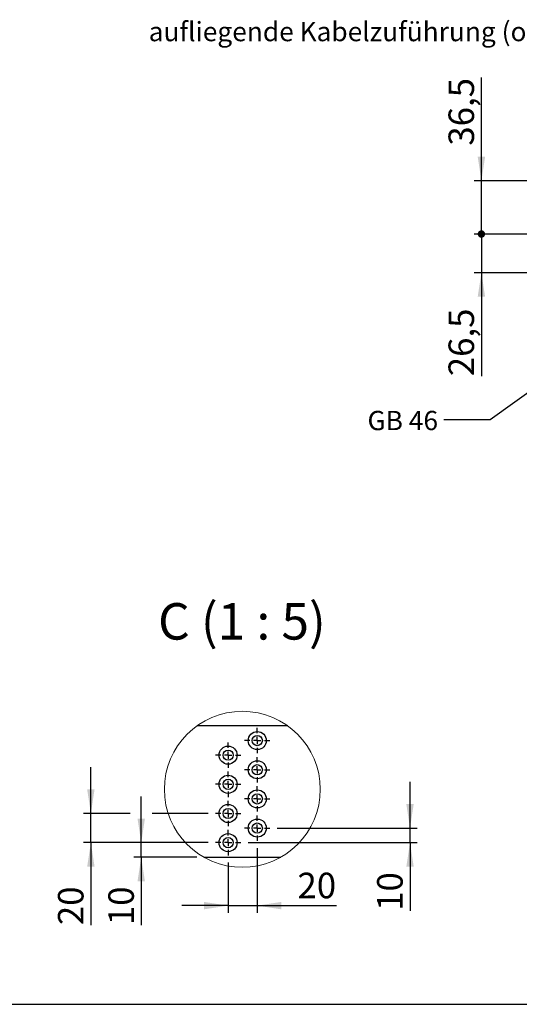
# Model space of a CAD drawing. Units: millimetres. Extents: x 70 to 2901, y 70 to 2009.
# Drawn here: x 1615 to 2094, y 70 to 1015 of the extents above; entities that cross this region are included whole.
import ezdxf

# ---------------------------------------------------------------- set-up
doc = ezdxf.new("R2010")
doc.units = ezdxf.units.MM
doc.header["$LTSCALE"] = 7
doc.layers.add('FORMAT', color=7, linetype='Continuous')
doc.styles.add('SLDTEXTSTYLE0', font='ARIAL.TTF', dxfattribs={"width": 0.948})
doc.styles.get("Standard").update_dxf_attribs({"font": 'ARIAL.TTF'})
doc.dimstyles.new('SLDDIMSTYLE6', dxfattribs={"dimtxt": 24.5, "dimasz": 23.114, "dimexe": 0, "dimexo": 0.0625, "dimgap": 6.125, "dimtad": 1, "dimlfac": 0.7142857143, "dimrnd": 1e-09, "dimzin": 12, "dimdsep": 46, "dimtxsty": 'SLDTEXTSTYLE0', "dimsah": 1, "dimcen": 0.09, "dimadec": 0, "dimazin": 3, "dimtfac": 1, "dimtmove": 0, "dimatfit": 0, "dimfxl": 1, "dimfrac": 2, "dimtolj": 1, "dimtzin": 12, "dimarcsym": 0})
doc.dimstyles.new('SLDDIMSTYLE8', dxfattribs={"dimtxt": 24.5, "dimasz": 7.112, "dimexe": 0, "dimexo": 0.0625, "dimgap": 6.125, "dimtad": 1, "dimlfac": 0.7142857143, "dimrnd": 1e-09, "dimzin": 12, "dimdsep": 46, "dimtxsty": 'SLDTEXTSTYLE0', "dimblk1": 'DOT', "dimsah": 1, "dimcen": 0.09, "dimadec": 0, "dimazin": 3, "dimtfac": 1, "dimtmove": 0, "dimatfit": 0, "dimldrblk": 'DOT', "dimfxl": 1, "dimfrac": 2, "dimtolj": 1, "dimtzin": 12, "dimarcsym": 0})
doc.dimstyles.new('SLDDIMSTYLE9', dxfattribs={"dimtxt": 0.18, "dimasz": 7.112, "dimexe": 0, "dimexo": 0.0625, "dimgap": 0, "dimtad": 0, "dimtih": 1, "dimtoh": 1, "dimdec": 0, "dimrnd": 1e-09, "dimzin": 0, "dimdsep": 46, "dimtxsty": 'STANDARD', "dimblk1": 'DOT', "dimblk2": 'DOT', "dimsah": 1, "dimcen": 0.09, "dimadec": 0, "dimazin": 0, "dimtfac": 7.112, "dimtdec": 0, "dimtofl": 0, "dimtmove": 0, "dimatfit": 3, "dimldrblk": 'DOT', "dimfxl": 1, "dimfrac": 2, "dimtolj": 1, "dimtzin": 0, "dimarcsym": 0})

# ---------------------------------------------------------------- blocks, each defined once
blk = doc.blocks.new('_Dot')
at = {"color": 0, "linetype": 'ByBlock', "lineweight": -2}
blk.add_line((-0.5, 0), (-1, 0), dxfattribs=at)
at = {"color": 0, "linetype": 'ByBlock', "const_width": 0.5}
blk.add_lwpolyline([(-0.25, 0, 1), (0.25, 0, 1)], format="xyb", close=True, dxfattribs=at)
blk = doc.blocks.new('_D_33')
at = {"layer": 'FORMAT'}
for p, q in [((2057.8880472018, 860.493283408), (2057.8880472018, 959.7458244566)), ((2274.8880472047, 860.493283408), (2050.8880472018, 860.493283408)), ((2057.8880472018, 809.393283408), (2057.8880472018, 860.493283408)), ((2128.6649688467, 809.393283408), (2050.8880472018, 809.393283408)), ((2057.8880472018, 809.393283408), (2057.8880472018, 782.7932834227)), ((2204.8880472018, 809.393283408), (2149.6649688467, 809.393283408))]:
    blk.add_line(p, q, dxfattribs=at)
blk.add_solid([(2057.8880472018, 860.493283408), (2061.4440472018, 883.607283408), (2054.3320472018, 883.607283408)], dxfattribs=at)
at = {"layer": 'FORMAT', "xscale": 7.112, "yscale": 7.112, "rotation": 90}
blk.add_blockref('_Dot', (2057.8880472018, 809.393283408, 985.6367325884), dxfattribs=at)
at = {"layer": 'FORMAT', "insert": (2026.3058859476, 894.242353857), "char_height": 24.5, "attachment_point": 1, "rotation": 89.99999999999557, "style": 'SLDTEXTSTYLE0'}
blk.add_mtext('36,5', dxfattribs=at)
blk = doc.blocks.new('_D_34')
at = {"layer": 'FORMAT'}
for p, q in [((2057.8880472018, 809.393283408), (2057.8880472018, 853.843283408)), ((2128.6649688467, 809.393283408), (2050.8880472018, 809.393283408)), ((2057.8880472018, 809.393283408), (2057.8880472018, 772.2932834227)), ((2204.8880472018, 809.393283408), (2149.6649688467, 809.393283408)), ((2261.5880471988, 772.2932834227), (2050.8880472018, 772.2932834227)), ((2057.8880472018, 772.2932834227), (2057.8880472018, 672.9119593331))]:
    blk.add_line(p, q, dxfattribs=at)
blk.add_solid([(2057.8880472018, 772.2932834227), (2054.3320472018, 749.1792834227), (2061.4440472018, 749.1792834227)], dxfattribs=at)
at = {"layer": 'FORMAT', "xscale": 7.112, "yscale": 7.112, "rotation": 270}
blk.add_blockref('_Dot', (2057.8880472018, 809.393283408, 985.6367325884), dxfattribs=at)
at = {"layer": 'FORMAT', "insert": (2026.3058859476, 672.9119593331), "char_height": 24.5, "attachment_point": 1, "rotation": 90.00000000000041, "style": 'SLDTEXTSTYLE0'}
blk.add_mtext('26,5', dxfattribs=at)
blk = doc.blocks.new('_D_36')
at = {"layer": 'FORMAT'}
for p, q in [((1842.6760582379, 219.9820165655), (1842.6760582379, 157.7246504405)), ((1814.6760582379, 205.9820165655), (1814.6760582379, 157.7246504405)), ((1814.6760582379, 164.7246504405), (1770.2260582379, 164.7246504405)), ((1814.6760582379, 164.7246504405), (1842.6760582379, 164.7246504405)), ((1842.6760582379, 164.7246504405), (1918.7004000316, 164.7246504405))]:
    blk.add_line(p, q, dxfattribs=at)
for points in [[(1814.6760582379, 164.7246504405), (1791.5620582379, 168.2806504405), (1791.5620582379, 161.1686504405)], [(1842.6760582379, 164.7246504405), (1865.7900582379, 161.1686504405), (1865.7900582379, 168.2806504405)]]:
    blk.add_solid(points, dxfattribs=at)
at = {"layer": 'FORMAT', "insert": (1881.2698454032, 196.3068116947), "char_height": 24.5, "attachment_point": 1, "style": 'SLDTEXTSTYLE0'}
blk.add_mtext('20', dxfattribs=at)
blk = doc.blocks.new('_D_37')
at = {"layer": 'FORMAT'}
for p, q in [((1731.2357121356, 225.1620165655), (1731.2357121356, 269.6120165655)), ((1795.4960582379, 225.1620165655), (1724.2357121356, 225.1620165655)), ((1731.2357121356, 211.1620165655), (1731.2357121356, 225.1620165655)), ((1784.5013071954, 211.1620165655), (1724.2357121356, 211.1620165655)), ((1731.2357121356, 211.1620165655), (1731.2357121356, 146.0093731263))]:
    blk.add_line(p, q, dxfattribs=at)
for points in [[(1731.2357121356, 225.1620165655), (1734.7917121356, 248.2760165655), (1727.6797121356, 248.2760165655)], [(1731.2357121356, 211.1620165655), (1727.6797121356, 188.0480165655), (1734.7917121356, 188.0480165655)]]:
    blk.add_solid(points, dxfattribs=at)
at = {"layer": 'FORMAT', "insert": (1699.6535508813, 146.0093731263), "char_height": 24.5, "attachment_point": 1, "rotation": 90, "style": 'SLDTEXTSTYLE0'}
blk.add_mtext('10', dxfattribs=at)
blk = doc.blocks.new('_D_38')
at = {"layer": 'FORMAT'}
for p, q in [((1682.8742171076, 253.1620165655), (1682.8742171076, 297.6120165655)), ((1720.7357121356, 253.1620165655), (1675.8742171076, 253.1620165655)), ((1682.8742171076, 225.1620165655), (1682.8742171076, 253.1620165655)), ((1795.4960582379, 253.1620165655), (1741.7357121356, 253.1620165655)), ((1795.4960582379, 225.1620165655), (1675.8742171076, 225.1620165655)), ((1682.8742171076, 225.1620165655), (1682.8742171076, 146.0093731263))]:
    blk.add_line(p, q, dxfattribs=at)
for points in [[(1682.8742171076, 253.1620165655), (1686.4302171076, 276.2760165655), (1679.3182171076, 276.2760165655)], [(1682.8742171076, 225.1620165655), (1679.3182171076, 202.0480165655), (1686.4302171076, 202.0480165655)]]:
    blk.add_solid(points, dxfattribs=at)
at = {"layer": 'FORMAT', "insert": (1651.2920558534, 146.0093731263), "char_height": 24.5, "attachment_point": 1, "rotation": 90, "style": 'SLDTEXTSTYLE0'}
blk.add_mtext('20', dxfattribs=at)
blk = doc.blocks.new('_D_39')
at = {"layer": 'FORMAT'}
for p, q in [((1989.3298884788, 239.1620165655), (1989.3298884788, 283.6120165655)), ((1861.8560582379, 239.1620165655), (1996.3298884788, 239.1620165655)), ((1989.3298884788, 225.1620165655), (1989.3298884788, 239.1620165655)), ((1833.8560582379, 225.1620165655), (1996.3298884788, 225.1620165655)), ((1989.3298884788, 225.1620165655), (1989.3298884788, 159.7212704303))]:
    blk.add_line(p, q, dxfattribs=at)
for points in [[(1989.3298884788, 239.1620165655), (1992.8858884788, 262.2760165655), (1985.7738884788, 262.2760165655)], [(1989.3298884788, 225.1620165655), (1985.7738884788, 202.0480165655), (1992.8858884788, 202.0480165655)]]:
    blk.add_solid(points, dxfattribs=at)
at = {"layer": 'FORMAT', "insert": (1957.7477272246, 159.7212704303), "char_height": 24.5, "attachment_point": 1, "rotation": 90, "style": 'SLDTEXTSTYLE0'}
blk.add_mtext('10', dxfattribs=at)
blk = doc.blocks.new('SW_CENTERMARKSYMBOL_42')
at = {"layer": 'FORMAT', "color": 0}
for p, q in [((0, 6.9999933243), (0, 12.1799975634)), ((-6.9999933243, 0), (-12.1799975634, 0)), ((0, 0), (-3.4999966621, 0)), ((0, 0), (0, 3.4999966621)), ((0, 0), (0, -3.500007093)), ((0, 0), (3.5000175238, 0)), ((7.0000141859, 0), (12.180018425, 0)), ((0, -7.0000037551), (0, -12.1800079942))]:
    blk.add_line(p, q, dxfattribs=at)
blk = doc.blocks.new('SW_CENTERMARKSYMBOL_43')
at = {"layer": 'FORMAT', "color": 0}
for p, q in [((0, 7.0000141859), (0, 12.180018425)), ((-7.0000141859, 0), (-12.1799975634, 0)), ((0, 0), (-3.4999966621, 0)), ((0, 0), (0, 3.5000175238)), ((0, 0), (0, -3.4999966621)), ((0, 0), (3.4999966621, 0)), ((6.9999933243, 0), (12.1799975634, 0)), ((0, -6.9999933243), (0, -12.1799871325))]:
    blk.add_line(p, q, dxfattribs=at)
blk = doc.blocks.new('SW_CENTERMARKSYMBOL_44')
at = {"layer": 'FORMAT', "color": 0}
for p, q in [((0, 6.9999933243), (0, 12.1799975634)), ((-6.9999933243, 0), (-12.1799975634, 0)), ((0, 0), (-3.4999966621, 0)), ((0, 0), (0, 3.4999966621)), ((0, 0), (0, -3.4999966621)), ((0, 0), (3.5000175238, 0)), ((7.0000141859, 0), (12.180018425, 0)), ((0, -6.9999933243), (0, -12.1799975634))]:
    blk.add_line(p, q, dxfattribs=at)
blk = doc.blocks.new('SW_CENTERMARKSYMBOL_45')
at = {"layer": 'FORMAT', "color": 0}
for p, q in [((0, 6.9999933243), (0, 12.1799975634)), ((-7.0000141859, 0), (-12.1799975634, 0)), ((0, 0), (-3.4999966621, 0)), ((0, 0), (0, 3.4999966621)), ((0, 0), (0, -3.4999966621)), ((0, 0), (3.4999966621, 0)), ((6.9999933243, 0), (12.1799975634, 0)), ((0, -7.0000141859), (0, -12.1799975634))]:
    blk.add_line(p, q, dxfattribs=at)
blk = doc.blocks.new('SW_CENTERMARKSYMBOL_46')
at = {"layer": 'FORMAT', "color": 0}
for p, q in [((0, 7.0000141859), (0, 12.1799975634)), ((-6.9999933243, 0), (-12.1799975634, 0)), ((0, 0), (-3.4999966621, 0)), ((0, 0), (0, 3.5000175238)), ((0, 0), (0, -3.4999966621)), ((0, 0), (3.5000175238, 0)), ((7.0000141859, 0), (12.180018425, 0)), ((0, -6.9999933243), (0, -12.1799975634))]:
    blk.add_line(p, q, dxfattribs=at)
blk = doc.blocks.new('SW_CENTERMARKSYMBOL_47')
at = {"layer": 'FORMAT', "color": 0}
for p, q in [((0, 6.9999933243), (0, 12.1799975634)), ((-7.0000141859, 0), (-12.1799975634, 0)), ((0, 0), (-3.4999966621, 0)), ((0, 0), (0, 3.4999966621)), ((0, 0), (0, -3.4999966621)), ((0, 0), (3.4999966621, 0)), ((6.9999933243, 0), (12.1799975634, 0)), ((0, -6.9999933243), (0, -12.1799975634))]:
    blk.add_line(p, q, dxfattribs=at)
blk = doc.blocks.new('SW_CENTERMARKSYMBOL_48')
at = {"layer": 'FORMAT', "color": 0}
for p, q in [((0, 6.9999933243), (0, 12.1799975634)), ((-6.9999933243, 0), (-12.1799975634, 0)), ((0, 0), (-3.4999966621, 0)), ((0, 0), (0, 3.4999966621)), ((0, 0), (0, -3.5000175238)), ((0, 0), (3.5000175238, 0)), ((7.0000141859, 0), (12.180018425, 0)), ((0, -7.0000141859), (0, -12.1799975634))]:
    blk.add_line(p, q, dxfattribs=at)
blk = doc.blocks.new('SW_CENTERMARKSYMBOL_49')
at = {"layer": 'FORMAT', "color": 0}
for p, q in [((0, 7.0000141859), (0, 12.1799975634)), ((-7.0000141859, 0), (-12.1799975634, 0)), ((0, 0), (-3.4999966621, 0)), ((0, 0), (0, 3.4999966621)), ((0, 0), (0, -3.4999966621)), ((0, 0), (3.4999966621, 0)), ((6.9999933243, 0), (12.1799975634, 0)), ((0, -6.9999933243), (0, -12.1799975634))]:
    blk.add_line(p, q, dxfattribs=at)

msp = doc.modelspace()

# ---------------------------------------------------------------- linework, layer by layer
at = {"color": 7, "linetype": 'Continuous', "lineweight": 25}
for p, q in [((1872.0626679122, 337.1620178974), (1784.5775839746, 337.1620178974)), ((1791.5013071954, 211.1620128906), (1865.1389238298, 211.1620128906))]:
    msp.add_line(p, q, dxfattribs=at)
at = {"color": 7, "linetype": 'Continuous', "lineweight": 18}
msp.add_circle((1828.32011278, 276.3748281191), 74.8893679327151, dxfattribs=at)
at = {"color": 7, "linetype": 'Continuous', "lineweight": 25}
for centre, radius in [((1842.6760685467, 323.1620171461), 8.679999710870714), ((1842.6760541057, 323.1620242151), 4.899994548181962), ((1814.6760553097, 309.1620143383), 8.67999971085838), ((1814.6760537463, 309.1620139851), 4.899999134003014), ((1842.6760550233, 295.1620158897), 8.680009838568607), ((1842.6760497367, 295.1620219211), 4.900003661285011), ((1814.6760553097, 281.1620201795), 8.679999710858326), ((1814.6760537463, 281.1620198263), 4.899999134003014), ((1842.6760613113, 267.1620097503), 8.679999710860725), ((1842.6760541057, 267.162015036), 4.899994548181962), ((1814.6760553097, 253.1620260208), 8.679999710858297), ((1814.6760493773, 253.1620175323), 4.900008247092736), ((1842.6760685467, 239.1620138082), 8.67999971087085), ((1842.6760541057, 239.1620208773), 4.899994548181962), ((1814.676051692, 225.1620118921), 8.679999710860928), ((1814.6760515618, 225.1620170104), 4.900003690546528)]:
    msp.add_circle(centre, radius, dxfattribs=at)
at = {"layer": 'FORMAT'}
msp.add_line((69.6070185003, 70), (2869.6070185003, 70), dxfattribs=at)

# ---------------------------------------------------------------- block references
for name, p in [('SW_CENTERMARKSYMBOL_49', (1842.67606408, 323.1620103872)), ('SW_CENTERMARKSYMBOL_48', (1814.6760490596, 309.1620237386)), ('SW_CENTERMARKSYMBOL_47', (1842.67606408, 295.1620162284)), ('SW_CENTERMARKSYMBOL_46', (1814.6760490596, 281.1620087182)), ('SW_CENTERMARKSYMBOL_45', (1842.67606408, 267.1620220697)), ('SW_CENTERMARKSYMBOL_44', (1814.6760490596, 253.1620145595)), ('SW_CENTERMARKSYMBOL_43', (1842.67606408, 239.1620070493)), ('SW_CENTERMARKSYMBOL_42', (1814.6760490596, 225.1620204008))]:
    msp.add_blockref(name, p, dxfattribs=at)

# ---------------------------------------------------------------- texts
at = {"layer": 'FORMAT', "style": 'SLDTEXTSTYLE0'}
for s, insert, char_height, attachment_point in [('aufliegende Kabelzuführung (optional)', (1738.4206873471, 1012.9968444885), 18.5208333333, 1), ('GB 46', (1948.5181555064, 639.6542982395), 18.5208333333, 1), ('C (1 : 5)', (1827.925491358, 455.1043734343), 35, 2)]:
    msp.add_mtext(s, dxfattribs=dict(at, insert=insert, char_height=char_height, attachment_point=attachment_point))

# ---------------------------------------------------------------- dimensions: what is measured, and where the dimension line sits
at = {"layer": 'FORMAT'}
for base, p1, p2, dimstyle, picture, middle in [((2057.8880472018, 860.493283408), (2211.8880472018, 809.393283408), (2281.8880472047, 860.493283408), 'SLDDIMSTYLE8', '_D_33', (2057.8880472018, 926.9940891568)), ((2057.8880472018, 772.2932834227), (2211.8880472018, 809.393283408), (2268.5880471988, 772.2932834227), 'SLDDIMSTYLE8', '_D_34', (2057.8880472018, 705.6636946329)), ((1682.8742171076, 253.1620165655), (1802.4960582379, 225.1620165655), (1802.4960582379, 253.1620165655), 'SLDDIMSTYLE6', '_D_38', (1682.8742171076, 164.7246504405)), ((1989.3298884788, 239.1620165655), (1826.8560582379, 225.1620165655), (1854.8560582379, 239.1620165655), 'SLDDIMSTYLE6', '_D_39', (1989.3298884788, 178.4365477445)), ((1731.2357121356, 225.1620165655), (1791.5013071954, 211.1620165655), (1802.4960582379, 225.1620165655), 'SLDDIMSTYLE6', '_D_37', (1731.2357121356, 164.7246504405))]:
    dim = msp.add_linear_dim(base=base, p1=p1, p2=p2, angle=90, dimstyle=dimstyle, dxfattribs=at)
    dim.commit()
    dim.dimension.update_dxf_attribs({"geometry": picture, "text_midpoint": middle, "dimtype": 160})
dim = msp.add_linear_dim(base=(1842.6760582379, 164.7246504405), p1=(1814.6760582379, 212.9820165655), p2=(1842.6760582379, 226.9820165655), dimstyle='SLDDIMSTYLE6', dxfattribs=at)
dim.commit()
dim.dimension.update_dxf_attribs({"geometry": '_D_36', "text_midpoint": (1899.9851227174, 164.7246504405), "dimtype": 160})

# ---------------------------------------------------------------- leaders
msp.add_leader([(2286.8499231923, 790.2980020174), (2066.3618500998, 630.9852919884), (2021.9118500998, 630.9852919884)], dimstyle='SLDDIMSTYLE9', dxfattribs=at)

doc.saveas('drawing.dxf')
